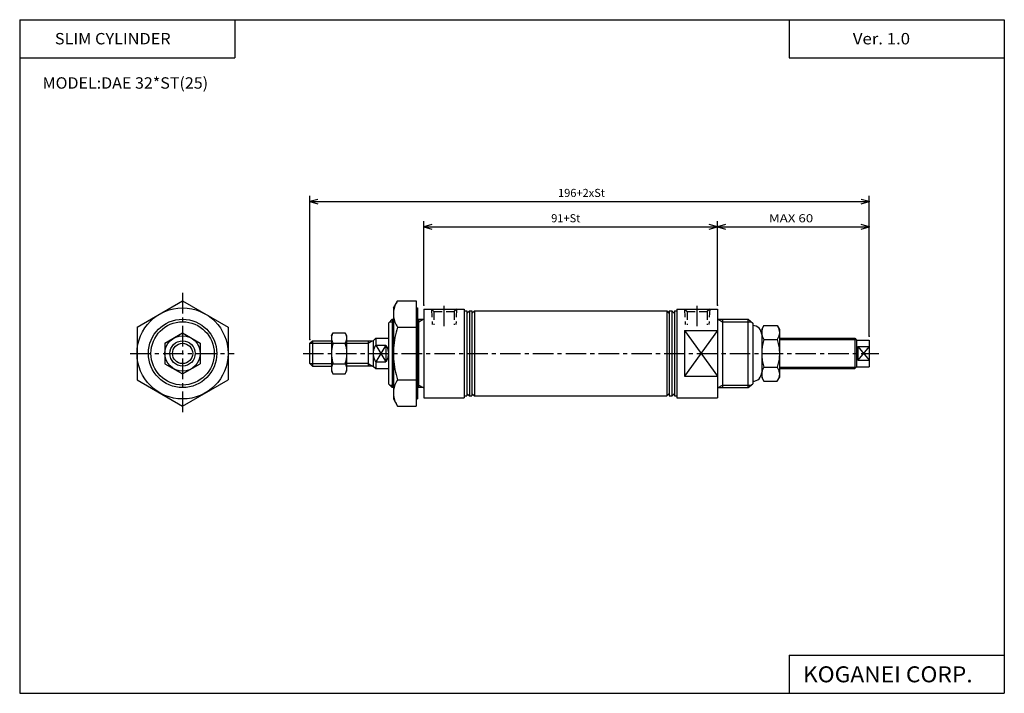
# Model space of a CAD drawing. Extents: x -194 to 195, y -134 to 133.
import ezdxf

# ---------------------------------------------------------------- set-up
doc = ezdxf.new("R2010")
doc.units = 0
doc.header["$LTSCALE"] = 6.484167
doc.linetypes.add('CENTER', pattern=[2, 1.25, -0.25, 0.25, -0.25])
doc.linetypes.add('DASHED', pattern=[0.75, 0.5, -0.25])
doc.layers.add('PV', color=3, linetype='CONTINUOUS')
doc.styles.add('MONOTXT', font='monotxt')
doc.dimstyles.get("Standard").update_dxf_attribs({"dimtxt": 2.5, "dimasz": 2.5, "dimexe": 1.25, "dimexo": 0.625, "dimtad": 1, "dimcen": 2.5, "dimazin": 3, "dimtfac": 1, "dimtmove": 0, "dimatfit": 3})

# ---------------------------------------------------------------- blocks, each defined once
blk = doc.blocks.new('ARROW')
at = {"color": 0, "linetype": 'CONTINUOUS'}
blk.add_lwpolyline([(3.19, 0.86), (0, 0), (3.19, -0.86)], dxfattribs=at)
blk = doc.blocks.new('*D1')
at = {"layer": 'PV', "color": 2}
for p, q in [((-34.58, 19.77), (-34.58, 53.05)), ((-34.58, 50.77), (81.43, 50.77))]:
    blk.add_line(p, q, dxfattribs=at)
for p in [(81.43, 50.77), (81.43, 50.77), (-34.58, 19.77)]:
    blk.add_point(p, dxfattribs=at)
at = {"layer": 'PV', "color": 2, "linetype": 'BYBLOCK'}
blk.add_blockref('ARROW', (-34.58, 50.77), dxfattribs=at)
at = {"layer": 'PV', "color": 2, "linetype": 'BYBLOCK', "rotation": 180}
blk.add_blockref('ARROW', (81.43, 50.77), dxfattribs=at)
at = {"layer": 'PV', "color": 2, "style": 'MONOTXT'}
blk.add_text('91+St', height=3.2, dxfattribs=at).set_placement((15.77, 52.57))
blk = doc.blocks.new('*D2')
at = {"layer": 'PV', "color": 2}
for p, q in [((81.43, 19.77), (81.43, 53.05)), ((81.43, 50.77), (141.43, 50.77))]:
    blk.add_line(p, q, dxfattribs=at)
for p in [(141.43, 50.77), (141.43, 50.77), (81.43, 19.77)]:
    blk.add_point(p, dxfattribs=at)
at = {"layer": 'PV', "color": 2, "linetype": 'BYBLOCK'}
blk.add_blockref('ARROW', (81.43, 50.77), dxfattribs=at)
at = {"layer": 'PV', "color": 2, "linetype": 'BYBLOCK', "rotation": 180}
blk.add_blockref('ARROW', (141.43, 50.77), dxfattribs=at)
at = {"layer": 'PV', "color": 2, "style": 'MONOTXT', "width": 1.206897}
blk.add_text(' MAX 60', height=3.2, dxfattribs=at).set_placement((100.58, 52.57))
blk = doc.blocks.new('*D3')
at = {"layer": 'PV', "color": 2}
for p, q in [((-79.58, 6.27), (-79.58, 63.05)), ((141.43, 7.52), (141.43, 63.05)), ((-79.58, 60.77), (141.43, 60.77))]:
    blk.add_line(p, q, dxfattribs=at)
for p in [(141.43, 60.77), (-79.58, 6.27), (141.43, 7.52)]:
    blk.add_point(p, dxfattribs=at)
at = {"layer": 'PV', "color": 2, "linetype": 'BYBLOCK'}
blk.add_blockref('ARROW', (-79.58, 60.77), dxfattribs=at)
at = {"layer": 'PV', "color": 2, "linetype": 'BYBLOCK', "rotation": 180}
blk.add_blockref('ARROW', (141.43, 60.77), dxfattribs=at)
at = {"layer": 'PV', "color": 2, "style": 'MONOTXT'}
blk.add_text('196+2xSt', height=3.2, dxfattribs=at).set_placement((18.47, 62.57))

msp = doc.modelspace()

# ---------------------------------------------------------------- linework, layer by layer
at = {"layer": 'PV', "color": 7}
for p, q in [((-194.25, 132.6), (194.8, 132.6)), ((-194.25, 132.6), (-194.25, -133.5)), ((-109.25, 132.6), (-109.25, 117.6)), ((109.8, 132.6), (109.8, 117.6)), ((194.8, 132.6), (194.8, -133.5)), ((-194.25, 117.6), (-109.25, 117.6)), ((109.8, 117.6), (194.8, 117.6)), ((-147.884, 11.155), (-129.884, 21.545)), ((-129.884, 21.545), (-111.884, 11.155)), ((-46.594, 18.765), (-44.984, 21.545)), ((-44.984, 21.545), (-37.594, 21.545)), ((-37.594, 21.545), (-37.594, -20.025)), ((-46.594, 18.765), (-46.594, -17.235)), ((-37.594, 18.765), (-37.094, 18.765)), ((-37.094, 18.765), (-37.094, -17.235)), ((-34.574, 18.265), (-18.574, 18.265)), ((-34.574, 18.265), (-34.574, -16.735)), ((-18.574, 18.265), (-18.574, -16.735)), ((-18.574, 17.565), (-17.574, 17.565)), ((-17.574, 17.565), (-17.574, -16.035)), ((-17.574, 16.565), (-16.574, 17.565)), ((-16.574, 17.565), (-16.574, -16.035)), ((-16.574, 17.565), (-15.574, 17.565)), ((-15.574, 17.565), (-15.574, -16.035)), ((-15.574, 16.565), (-14.574, 17.565)), ((-14.574, 17.565), (-14.574, -16.035)), ((-14.574, 17.565), (61.426, 17.565)), ((61.426, 17.565), (61.426, -16.035)), ((61.426, 17.565), (62.426, 16.565)), ((62.426, 17.565), (62.426, -16.035)), ((62.426, 17.565), (63.426, 17.565)), ((63.426, 17.565), (63.426, -16.035)), ((63.426, 17.565), (64.426, 16.565)), ((64.426, 17.565), (64.426, -16.035)), ((64.426, 17.565), (65.426, 17.565)), ((65.426, 18.265), (65.426, -16.735)), ((65.426, 18.265), (81.426, 18.265)), ((65.426, 17.565), (65.426, -16.035)), ((81.426, 18.265), (81.426, -16.735)), ((-47.074, 14.265), (-48.574, 12.765)), ((-48.574, 12.765), (-48.574, -11.235)), ((-47.074, 14.265), (-46.594, 14.265)), ((-47.074, 14.265), (-47.074, -12.735)), ((-46.594, 14.265), (-46.594, -12.735)), ((-37.094, 14.265), (-34.574, 14.265)), ((-36.574, -12.735), (-36.574, 14.265)), ((81.426, 14.265), (93.636, 14.265)), ((83.426, 14.265), (83.426, -12.735)), ((93.636, 14.265), (95.426, 12.765)), ((93.636, -12.735), (93.636, 14.265)), ((95.426, 12.765), (95.426, -11.235)), ((98.926, 10.265), (99.776, 11.735)), ((99.776, 11.735), (105.076, 11.735)), ((105.076, 11.735), (105.926, 10.265)), ((-147.884, 11.155), (-147.884, -9.635)), ((-136.884, 4.805), (-129.884, 8.845)), ((-129.884, 8.845), (-122.884, 4.805)), ((-111.884, 11.155), (-111.884, -9.635)), ((-71.084, 7.765), (-70.454, 8.845)), ((-70.454, 8.845), (-65.704, 8.845)), ((-65.704, 8.845), (-65.074, 7.765)), ((-44.984, 11.155), (-37.594, 11.155)), ((68.426, 9.775), (81.426, 9.775)), ((68.426, 9.775), (68.426, -8.255)), ((98.926, 10.265), (98.926, -8.735)), ((98.926, 8.265), (98.926, -6.735)), ((105.926, 10.265), (105.926, -8.735)), ((-136.884, 4.805), (-136.884, -3.285)), ((-122.884, 4.805), (-122.884, -3.285)), ((-79.574, 4.765), (-78.574, 5.765)), ((-79.574, -3.235), (-79.574, 4.765)), ((-78.574, 5.765), (-71.074, 5.765)), ((-78.574, 5.765), (-78.574, -4.235)), ((-78.574, 5.765), (-78.574, -4.235)), ((-71.074, 7.765), (-71.074, -6.235)), ((-71.074, 7.765), (-71.074, -6.235)), ((-70.454, 4.805), (-65.704, 4.805)), ((-65.074, 7.765), (-65.074, -6.235)), ((-65.074, 5.765), (-54.574, 5.765)), ((-56.574, 5.765), (-56.574, -4.235)), ((-54.574, 5.765), (-53.574, 6.765)), ((-54.574, 5.765), (-54.574, -4.235)), ((-53.584, 6.765), (-53.584, 4.075)), ((-53.574, 6.765), (-48.574, 6.765)), ((-53.574, 4.075), (-49.574, 4.075)), ((-49.574, 4.075), (-49.574, -2.555)), ((99.776, 6.245), (105.076, 6.245)), ((105.926, 6.765), (135.676, 6.765)), ((135.676, 6.765), (136.426, 6.015)), ((135.676, 6.765), (135.676, -5.235)), ((136.426, 6.015), (136.426, -4.485)), ((136.426, 6.015), (141.426, 6.015)), ((141.426, 6.015), (141.426, -4.485)), ((136.926, 3.465), (136.926, -1.945)), ((136.926, 3.465), (141.426, 3.465)), ((-136.884, -3.285), (-129.884, -7.325)), ((-129.884, -7.325), (-122.884, -3.285)), ((-78.574, -4.235), (-79.574, -3.235)), ((-70.454, -3.285), (-65.704, -3.285)), ((-53.574, -2.555), (-53.574, -5.235)), ((-53.574, -2.555), (-49.574, -2.555)), ((136.926, -1.945), (141.426, -1.945)), ((-78.574, -4.235), (-71.074, -4.235)), ((-71.084, -6.235), (-70.454, -7.325)), ((-70.454, -7.325), (-65.704, -7.325)), ((-65.704, -7.325), (-65.074, -6.235)), ((-54.574, -4.235), (-65.074, -4.235)), ((-54.574, -4.235), (-53.574, -5.235)), ((-53.574, -5.235), (-48.574, -5.235)), ((99.776, -4.725), (105.076, -4.725)), ((105.926, -5.235), (135.676, -5.235)), ((135.676, -5.235), (136.426, -4.485)), ((136.426, -4.485), (141.426, -4.485)), ((-147.884, -9.635), (-129.884, -20.025)), ((-129.884, -20.025), (-111.884, -9.635)), ((-48.574, -11.235), (-47.074, -12.735)), ((-44.984, -9.635), (-37.594, -9.635)), ((68.426, -8.255), (81.426, -8.255)), ((93.636, -12.735), (95.426, -11.235)), ((98.926, -8.735), (99.776, -10.205)), ((99.776, -10.205), (105.076, -10.205)), ((105.076, -10.205), (105.926, -8.735)), ((-46.594, -12.735), (-47.074, -12.735)), ((-34.574, -12.735), (-37.094, -12.735)), ((-17.574, -15.035), (-16.574, -16.035)), ((-15.574, -15.035), (-14.574, -16.035)), ((61.426, -16.035), (62.426, -15.035)), ((63.426, -16.035), (64.426, -15.035)), ((81.426, -12.735), (93.636, -12.735)), ((-46.594, -17.235), (-44.984, -20.025)), ((-37.594, -17.235), (-37.094, -17.235)), ((-34.574, -16.735), (-18.574, -16.735)), ((-18.574, -16.035), (-17.574, -16.035)), ((-16.574, -16.035), (-15.574, -16.035)), ((-14.574, -16.035), (61.426, -16.035)), ((62.426, -16.035), (63.426, -16.035)), ((64.426, -16.035), (65.426, -16.035)), ((65.426, -16.735), (81.426, -16.735)), ((-44.984, -20.025), (-37.594, -20.025)), ((109.8, -118.5), (109.8, -133.5)), ((109.8, -118.5), (194.8, -118.5)), ((-194.25, -133.5), (194.8, -133.5))]:
    msp.add_line(p, q, dxfattribs=at)
at = {"layer": 'PV', "color": 2, "linetype": 'CENTER'}
for p, q in [((-129.884, 24.635), (-129.884, -23.115)), ((-26.574, 11.481), (-26.574, 20.956)), ((73.426, 11.481), (73.426, 20.956)), ((-150.554, 0.765), (-109.554, 0.765)), ((-82.254, 0.765), (145.176, 0.765))]:
    msp.add_line(p, q, dxfattribs=at)
at = {"layer": 'PV', "color": 2, "linetype": 'DASHED'}
for p, q in [((-31.574, 18.265), (-30.574, 17.265)), ((-31.558, 18.265), (-31.264, 12.175)), ((-30.574, 17.265), (-22.574, 17.265)), ((-30.574, 17.265), (-30.574, 12.035)), ((-21.574, 18.265), (-22.574, 17.265)), ((-22.574, 17.265), (-22.574, 12.035)), ((-21.599, 18.265), (-21.894, 12.175)), ((68.426, 18.265), (69.426, 17.265)), ((68.442, 18.265), (68.736, 12.175)), ((69.426, 17.265), (77.426, 17.265)), ((69.426, 17.265), (69.426, 12.035)), ((78.426, 18.265), (77.426, 17.265)), ((77.426, 17.265), (77.426, 12.035)), ((78.401, 18.265), (78.106, 12.175))]:
    msp.add_line(p, q, dxfattribs=at)
at = {"layer": 'PV', "color": 2}
for p, q in [((-48.074, 13.265), (-46.594, 13.265)), ((-37.094, 13.265), (-36.574, 13.265)), ((-36.574, 13.265), (-34.844, 14.265)), ((81.686, 14.265), (83.426, 13.265)), ((83.426, 13.265), (94.826, 13.265)), ((81.426, 9.775), (68.426, -8.255)), ((68.426, 9.775), (81.426, -8.255)), ((-79.574, 4.765), (-71.074, 4.765)), ((-65.074, 4.765), (-56.574, 4.765)), ((-56.574, 4.765), (-54.844, 5.765)), ((-53.574, 4.075), (-49.574, -2.555)), ((-49.574, 4.075), (-53.574, -2.555)), ((105.926, 6.215), (136.216, 6.215)), ((141.426, 3.465), (136.926, -1.945)), ((136.926, 3.465), (141.426, -1.945)), ((-79.574, -3.235), (-71.074, -3.235)), ((-56.574, -3.235), (-65.074, -3.235)), ((-56.574, -3.235), (-54.844, -4.235)), ((105.926, -4.695), (136.216, -4.695)), ((-48.074, -11.735), (-46.594, -11.735)), ((-37.094, -11.735), (-36.574, -11.735)), ((-36.574, -11.735), (-34.844, -12.735)), ((81.686, -12.735), (83.426, -11.735)), ((83.426, -11.735), (94.826, -11.735))]:
    msp.add_line(p, q, dxfattribs=at)
at = {"layer": 'PV', "color": 7}
for points in [[(-44.984, 21.545), (-45.26, 21.074), (-45.517, 20.588), (-45.752, 20.088), (-45.962, 19.576), (-46.146, 19.053), (-46.302, 18.522), (-46.426, 17.984), (-46.518, 17.441), (-46.574, 16.894), (-46.594, 16.345), (-46.574, 15.797), (-46.518, 15.252), (-46.426, 14.71), (-46.302, 14.173), (-46.146, 13.643), (-45.962, 13.122), (-45.752, 12.611), (-45.517, 12.111), (-45.26, 11.626), (-44.984, 11.155)], [(99.776, 11.735), (99.63, 11.486), (99.495, 11.23), (99.371, 10.965), (99.26, 10.694), (99.163, 10.418), (99.081, 10.137), (99.015, 9.852), (98.967, 9.565), (98.937, 9.275), (98.926, 8.985), (98.937, 8.696), (98.967, 8.408), (99.015, 8.122), (99.081, 7.838), (99.163, 7.559), (99.26, 7.283), (99.371, 7.014), (99.495, 6.75), (99.63, 6.493), (99.776, 6.245)], [(105.076, 11.735), (105.223, 11.486), (105.358, 11.23), (105.482, 10.965), (105.593, 10.694), (105.69, 10.418), (105.772, 10.137), (105.838, 9.852), (105.886, 9.565), (105.916, 9.275), (105.926, 8.985), (105.916, 8.696), (105.886, 8.408), (105.838, 8.122), (105.772, 7.838), (105.69, 7.559), (105.593, 7.283), (105.482, 7.014), (105.358, 6.75), (105.223, 6.493), (105.076, 6.245)], [(-70.454, 8.845), (-70.561, 8.662), (-70.66, 8.473), (-70.751, 8.279), (-70.832, 8.08), (-70.903, 7.877), (-70.962, 7.67), (-71.01, 7.461), (-71.045, 7.25), (-71.066, 7.038), (-71.074, 6.825), (-71.066, 6.612), (-71.045, 6.4), (-71.01, 6.189), (-70.962, 5.98), (-70.903, 5.773), (-70.832, 5.57), (-70.751, 5.372), (-70.66, 5.177), (-70.561, 4.988), (-70.454, 4.805)], [(-65.704, 8.845), (-65.596, 8.662), (-65.496, 8.473), (-65.404, 8.279), (-65.321, 8.08), (-65.249, 7.877), (-65.188, 7.67), (-65.139, 7.461), (-65.103, 7.25), (-65.081, 7.038), (-65.074, 6.825), (-65.081, 6.612), (-65.103, 6.4), (-65.139, 6.189), (-65.188, 5.98), (-65.249, 5.773), (-65.321, 5.57), (-65.404, 5.372), (-65.496, 5.177), (-65.596, 4.988), (-65.704, 4.805)], [(-44.984, 11.155), (-45.28, 10.145), (-45.549, 9.126), (-45.788, 8.099), (-45.998, 7.064), (-46.177, 6.024), (-46.325, 4.978), (-46.442, 3.928), (-46.526, 2.875), (-46.576, 1.821), (-46.594, 0.765), (-46.576, -0.292), (-46.526, -1.347), (-46.442, -2.402), (-46.325, -3.453), (-46.177, -4.5), (-45.998, -5.542), (-45.788, -6.577), (-45.549, -7.606), (-45.28, -8.625), (-44.984, -9.635)], [(-70.454, 4.805), (-70.569, 4.412), (-70.673, 4.016), (-70.765, 3.616), (-70.846, 3.214), (-70.915, 2.809), (-70.971, 2.402), (-71.016, 1.994), (-71.048, 1.585), (-71.067, 1.175), (-71.074, 0.765), (-71.067, 0.354), (-71.048, -0.057), (-71.016, -0.468), (-70.971, -0.877), (-70.915, -1.285), (-70.846, -1.691), (-70.765, -2.095), (-70.673, -2.495), (-70.569, -2.892), (-70.454, -3.285)], [(-65.704, 4.805), (-65.588, 4.412), (-65.483, 4.016), (-65.39, 3.616), (-65.308, 3.214), (-65.237, 2.809), (-65.179, 2.402), (-65.133, 1.994), (-65.1, 1.585), (-65.08, 1.175), (-65.074, 0.765), (-65.08, 0.354), (-65.1, -0.057), (-65.133, -0.468), (-65.179, -0.877), (-65.237, -1.285), (-65.308, -1.691), (-65.39, -2.095), (-65.483, -2.495), (-65.588, -2.892), (-65.704, -3.285)], [(-53.574, 4.075), (-53.746, 3.773), (-53.906, 3.463), (-54.052, 3.143), (-54.183, 2.817), (-54.297, 2.485), (-54.393, 2.147), (-54.47, 1.805), (-54.527, 1.46), (-54.562, 1.113), (-54.574, 0.765), (-54.562, 0.416), (-54.527, 0.068), (-54.47, -0.278), (-54.393, -0.622), (-54.297, -0.961), (-54.183, -1.294), (-54.052, -1.622), (-53.906, -1.942), (-53.746, -2.253), (-53.574, -2.555)], [(-49.574, 4.075), (-49.401, 3.773), (-49.241, 3.463), (-49.095, 3.143), (-48.964, 2.817), (-48.85, 2.485), (-48.754, 2.147), (-48.677, 1.805), (-48.62, 1.46), (-48.585, 1.113), (-48.574, 0.765), (-48.585, 0.416), (-48.62, 0.068), (-48.677, -0.278), (-48.754, -0.622), (-48.85, -0.961), (-48.964, -1.294), (-49.095, -1.622), (-49.241, -1.942), (-49.401, -2.253), (-49.574, -2.555)], [(99.776, 6.245), (99.62, 5.712), (99.478, 5.175), (99.352, 4.633), (99.241, 4.087), (99.146, 3.538), (99.068, 2.987), (99.007, 2.433), (98.962, 1.878), (98.936, 1.322), (98.926, 0.765), (98.936, 0.207), (98.962, -0.35), (99.007, -0.906), (99.068, -1.461), (99.146, -2.014), (99.241, -2.564), (99.352, -3.111), (99.478, -3.654), (99.62, -4.192), (99.776, -4.725)], [(105.076, 6.245), (105.233, 5.712), (105.375, 5.175), (105.501, 4.633), (105.612, 4.087), (105.707, 3.538), (105.785, 2.987), (105.846, 2.433), (105.891, 1.878), (105.917, 1.322), (105.926, 0.765), (105.917, 0.207), (105.891, -0.35), (105.846, -0.906), (105.785, -1.461), (105.707, -2.014), (105.612, -2.564), (105.501, -3.111), (105.375, -3.654), (105.233, -4.192), (105.076, -4.725)], [(-70.454, -3.285), (-70.561, -3.468), (-70.66, -3.657), (-70.751, -3.851), (-70.832, -4.05), (-70.903, -4.253), (-70.962, -4.46), (-71.01, -4.669), (-71.045, -4.88), (-71.066, -5.092), (-71.074, -5.305), (-71.066, -5.518), (-71.045, -5.73), (-71.01, -5.941), (-70.962, -6.15), (-70.903, -6.357), (-70.832, -6.56), (-70.751, -6.758), (-70.66, -6.953), (-70.561, -7.142), (-70.454, -7.325)], [(-65.704, -3.285), (-65.596, -3.468), (-65.496, -3.657), (-65.404, -3.851), (-65.321, -4.05), (-65.249, -4.253), (-65.188, -4.46), (-65.139, -4.669), (-65.103, -4.88), (-65.081, -5.092), (-65.074, -5.305), (-65.081, -5.518), (-65.103, -5.73), (-65.139, -5.941), (-65.188, -6.15), (-65.249, -6.357), (-65.321, -6.56), (-65.404, -6.758), (-65.496, -6.953), (-65.596, -7.142), (-65.704, -7.325)], [(99.776, -4.725), (99.63, -4.973), (99.495, -5.23), (99.371, -5.493), (99.26, -5.763), (99.163, -6.038), (99.081, -6.318), (99.015, -6.602), (98.967, -6.888), (98.937, -7.176), (98.926, -7.465), (98.937, -7.754), (98.967, -8.042), (99.015, -8.328), (99.081, -8.612), (99.163, -8.891), (99.26, -9.167), (99.371, -9.436), (99.495, -9.7), (99.63, -9.957), (99.776, -10.205)], [(105.076, -4.725), (105.223, -4.973), (105.358, -5.23), (105.482, -5.493), (105.593, -5.763), (105.69, -6.038), (105.772, -6.318), (105.838, -6.602), (105.886, -6.888), (105.916, -7.176), (105.926, -7.465), (105.916, -7.754), (105.886, -8.042), (105.838, -8.328), (105.772, -8.612), (105.69, -8.891), (105.593, -9.167), (105.482, -9.436), (105.358, -9.7), (105.223, -9.957), (105.076, -10.205)], [(-44.984, -9.635), (-45.26, -10.106), (-45.517, -10.592), (-45.752, -11.091), (-45.962, -11.603), (-46.146, -12.124), (-46.302, -12.654), (-46.426, -13.191), (-46.518, -13.733), (-46.574, -14.278), (-46.594, -14.825), (-46.574, -15.373), (-46.518, -15.919), (-46.426, -16.463), (-46.302, -17.001), (-46.146, -17.532), (-45.962, -18.055), (-45.752, -18.567), (-45.517, -19.067), (-45.26, -19.554), (-44.984, -20.025)]]:
    msp.add_lwpolyline(points, dxfattribs=at)
for radius in [18, 13.5, 12.5, 7, 5]:
    msp.add_circle((-129.884, 0.765), radius, dxfattribs=at)
at = {"layer": 'PV', "color": 2}
msp.add_circle((-129.884, 0.765), 4, dxfattribs=at)
at = {"layer": 'PV', "color": 7}
for centre, start, end in [((95.427, 8.265), 359.99585, 90), ((95.427, -6.735), 270, 0.00415)]:
    msp.add_arc(centre, 3.5, start, end, dxfattribs=at)

# ---------------------------------------------------------------- texts
at = {"layer": 'PV', "color": 7, "style": 'MONOTXT'}
for s, height, width, p in [('SLIM CYLINDER', 4.5, 1.048387, (-180.357, 122.85)), ('Ver. 1.0', 4.5, 1.081081, (134.943, 122.85)), ('MODEL:DAE 32*ST(25)', 4.5, 1.032609, (-185.215, 105.35)), ('KOGANEI CORP.', 6.3, 1.048387, (115.25, -129.15))]:
    msp.add_text(s, height=height, dxfattribs=dict(at, width=width)).set_placement(p)

# ---------------------------------------------------------------- dimensions: what is measured, and where the dimension line sits
at = {"layer": 'PV'}
for base, p1, p2, picture, middle in [((141.427, 60.765), (-79.583, 6.265), (141.427, 7.515), '*D3', (18.472, 64.165)), ((81.427, 50.765), (-34.583, 19.765), (81.427, 50.765), '*D1', (15.772, 54.165)), ((141.427, 50.765), (81.427, 19.765), (141.427, 50.765), '*D2', (100.577, 54.165))]:
    dim = msp.add_linear_dim(base=base, p1=p1, p2=p2, dimstyle='Standard', dxfattribs=at)
    dim.commit()
    dim.dimension.update_dxf_attribs({"geometry": picture, "text_midpoint": middle})

doc.saveas('drawing.dxf')
